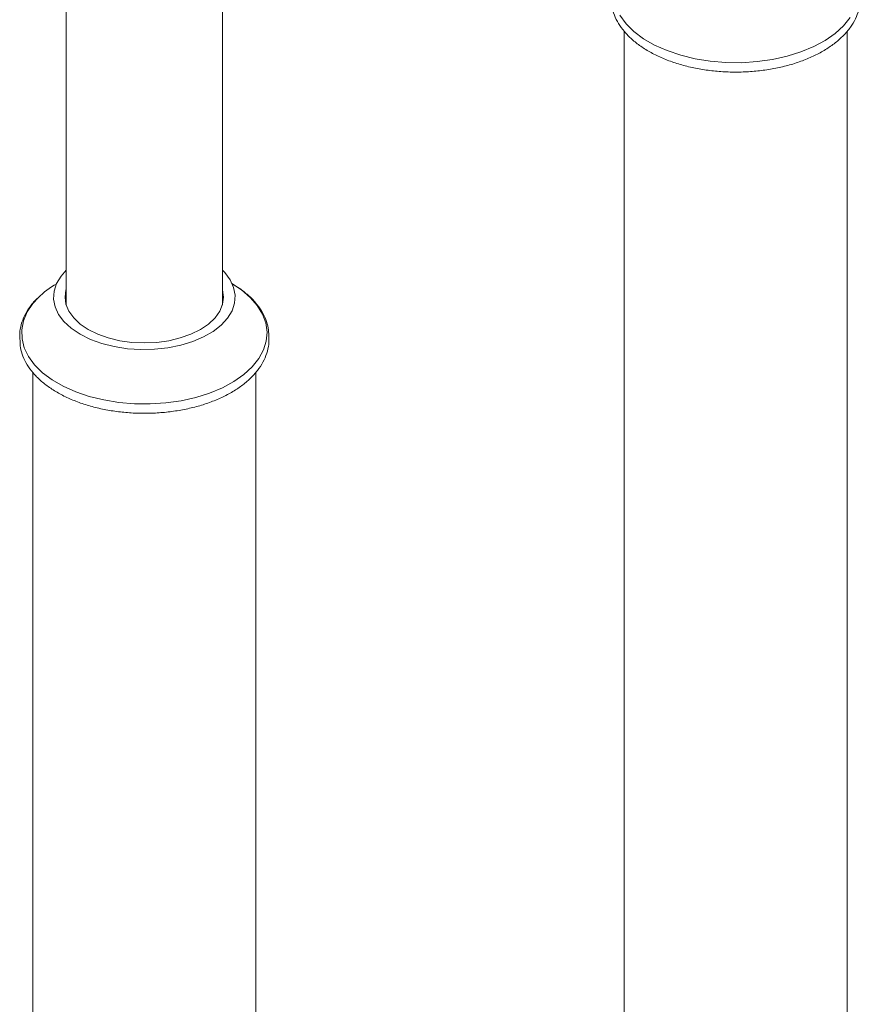
# Model space of a CAD drawing. Units: inches. Extents: x -0.8 to 54.2, y 2.3 to 89.8.
# Drawn here: x 38.1 to 44, y 70.2 to 77.2 of the extents above; entities that cross this region are included whole.
import ezdxf

# ---------------------------------------------------------------- set-up
doc = ezdxf.new("R2010")
doc.units = ezdxf.units.IN
doc.header["$LTSCALE"] = 2
doc.header["$MEASUREMENT"] = 0
doc.layers.add('WATERWORKS FITTINGS', color=7, linetype='Continuous', lineweight=9)

# ---------------------------------------------------------------- blocks, each defined once
blk = doc.blocks.new('AEXT60 ISO')
at = {"layer": 'WATERWORKS FITTINGS', "ltscale": 6}
for p, q in [((-2.7493, 25.2235), (-2.7493, 19.6447)), ((-1.6469, 19.6447), (-1.6469, 25.2235)), ((1.1903, 21.5805), (1.1903, 1.7492)), ((2.7651, 1.7492), (2.7651, 21.5824)), ((-2.9855, 19.1698), (-2.9855, -0.6614)), ((-1.4107, -0.6614), (-1.4107, 19.1717))]:
    blk.add_line(p, q, dxfattribs=at)
at = {"layer": 'WATERWORKS FITTINGS', "ltscale": 6, "flags": 128}
for points in [[(1.1599, 21.6933), (1.2032, 21.6342), (1.2592, 21.5789), (1.327, 21.5281), (1.4055, 21.4828), (1.4934, 21.4437), (1.5893, 21.4113), (1.6915, 21.3863), (1.7985, 21.3691), (1.9083, 21.3599), (2.0194, 21.3588), (2.1297, 21.366), (2.2375, 21.3813), (2.3411, 21.4044), (2.4387, 21.4349), (2.5287, 21.4724), (2.6097, 21.5163), (2.6803, 21.5657), (2.7394, 21.62), (2.786, 21.6782)], [(-2.7493, 19.8917), (-2.7863, 19.8501), (-2.818, 19.7979), (-2.8358, 19.7435), (-2.8394, 19.6882), (-2.8287, 19.6331), (-2.8038, 19.5796), (-2.7655, 19.5289), (-2.7144, 19.482), (-2.6519, 19.44), (-2.5792, 19.4039), (-2.498, 19.3745), (-2.4101, 19.3523), (-2.3174, 19.338), (-2.2221, 19.3318), (-2.1263, 19.3339), (-2.032, 19.3442), (-1.9415, 19.3624), (-1.8567, 19.3883), (-1.7795, 19.4212), (-1.7117, 19.4604), (-1.6547, 19.5049), (-1.6099, 19.5539), (-1.5782, 19.6061), (-1.5604, 19.6605), (-1.5568, 19.7159), (-1.5676, 19.7709), (-1.5924, 19.8244), (-1.6307, 19.8751), (-1.6469, 19.8917)], [(-2.9484, 19.698), (-2.9847, 19.6576), (-3.0247, 19.5978), (-3.0512, 19.5355), (-3.0636, 19.4718), (-3.0618, 19.4078), (-3.0459, 19.3443), (-3.016, 19.2826), (-2.9727, 19.2236), (-2.9166, 19.1682), (-2.8488, 19.1175), (-2.7703, 19.0722), (-2.6824, 19.033), (-2.5865, 19.0007), (-2.4843, 18.9757), (-2.3774, 18.9584), (-2.2675, 18.9492), (-2.1565, 18.9482), (-2.0461, 18.9554), (-1.9383, 18.9706), (-1.8347, 18.9937), (-1.7371, 19.0243), (-1.6471, 19.0618), (-1.5661, 19.1056), (-1.4955, 19.1551), (-1.4364, 19.2094), (-1.3898, 19.2675), (-1.3566, 19.3287), (-1.3371, 19.3918), (-1.3317, 19.4558), (-1.3406, 19.5197), (-1.3636, 19.5824), (-1.4003, 19.6429), (-1.45, 19.7002), (-1.5121, 19.7534), (-1.5802, 19.7981)], [(-2.7493, 19.7593), (-2.7513, 19.7526), (-2.7582, 19.702), (-2.7513, 19.6514), (-2.7307, 19.6021), (-2.6971, 19.5552), (-2.6512, 19.512), (-2.5941, 19.4734), (-2.5273, 19.4404), (-2.4524, 19.4139), (-2.3712, 19.3945), (-2.2857, 19.3827), (-2.1981, 19.3787), (-2.1105, 19.3827), (-2.0251, 19.3945), (-1.9439, 19.4139), (-1.8689, 19.4404), (-1.8021, 19.4734), (-1.745, 19.512), (-1.6991, 19.5552), (-1.6655, 19.6021), (-1.645, 19.6514), (-1.6381, 19.702), (-1.645, 19.7526), (-1.6469, 19.7593)]]:
    blk.add_lwpolyline(points, dxfattribs=at)
at = {"layer": 'WATERWORKS FITTINGS', "ltscale": 36}
blk.add_arc((-2.4982, 19.2412), 0.6414, 119.93444, 134.58514, dxfattribs=at)
at = {"layer": 'WATERWORKS FITTINGS', "ltscale": 6}
for points, knots in [([(1.0989, 21.8259), (1.1006, 21.7788), (1.1025, 21.7467), (1.1192, 21.6947), (1.1487, 21.6347), (1.1903, 21.5774), (1.2431, 21.5234), (1.3065, 21.4736), (1.3795, 21.4286), (1.461, 21.3892), (1.5498, 21.3559), (1.6446, 21.3292), (1.744, 21.3093), (1.8466, 21.2965), (1.951, 21.291), (2.0558, 21.2928), (2.1595, 21.3019), (2.2607, 21.3182), (2.358, 21.3414), (2.45, 21.3714), (2.5355, 21.4078), (2.6133, 21.4502), (2.6822, 21.4981), (2.7411, 21.5509), (2.7891, 21.608), (2.8254, 21.6684), (2.8482, 21.7311), (2.8587, 21.7806), (2.8572, 21.8088), (2.8572, 21.8427)], [0, 0, 0, 0, 0.019601, 0.056932, 0.094483, 0.132472, 0.17092, 0.209709, 0.248683, 0.287718, 0.326735, 0.365713, 0.404651, 0.443557, 0.482444, 0.521325, 0.560213, 0.599121, 0.638064, 0.677055, 0.716109, 0.755231, 0.794416, 0.833617, 0.872724, 0.911572, 0.949979, 0.987855, 1, 1, 1, 1]), ([(-1.4651, 19.7158), (-1.4852, 19.7329), (-1.5183, 19.761), (-1.559, 19.7849), (-1.5749, 19.7943)], [0, 0, 0, 0, 0.608815, 1, 1, 1, 1]), ([(-2.9541, 19.6935), (-2.956, 19.6918), (-2.9776, 19.6726), (-3.0088, 19.6318), (-3.0459, 19.5718), (-3.0687, 19.509), (-3.0794, 19.4564), (-3.0775, 19.4251), (-3.077, 19.4152)], [0, 0, 0, 0, 0.021401, 0.244065, 0.465256, 0.683933, 0.899592, 1, 1, 1, 1]), ([(-1.3187, 19.4321), (-1.3196, 19.4492), (-1.3215, 19.4874), (-1.3395, 19.5454), (-1.3689, 19.6055), (-1.4115, 19.6622), (-1.4441, 19.6996), (-1.4651, 19.7158), (-1.4651, 19.7158)], [0, 0, 0, 0, 0.167277, 0.3726295, 0.5791916, 0.7881613, 0.9996601, 1, 1, 1, 1]), ([(-3.077, 19.4152), (-3.0753, 19.3681), (-3.0733, 19.3361), (-3.0566, 19.284), (-3.0272, 19.224), (-2.9855, 19.1668), (-2.9327, 19.1128), (-2.8694, 19.0629), (-2.7964, 19.018), (-2.7148, 18.9786), (-2.626, 18.9453), (-2.5312, 18.9185), (-2.4318, 18.8986), (-2.3292, 18.8858), (-2.2248, 18.8803), (-2.12, 18.8821), (-2.0163, 18.8912), (-1.9151, 18.9075), (-1.8179, 18.9308), (-1.7258, 18.9608), (-1.6403, 18.9972), (-1.5626, 19.0396), (-1.4937, 19.0874), (-1.4347, 19.1403), (-1.3868, 19.1973), (-1.3505, 19.2578), (-1.3276, 19.3204), (-1.3172, 19.37), (-1.3186, 19.3981), (-1.3187, 19.4321)], [0, 0, 0, 0, 0.019601, 0.056932, 0.094483, 0.132472, 0.17092, 0.209709, 0.248683, 0.287718, 0.326735, 0.365713, 0.404651, 0.443558, 0.482444, 0.521325, 0.560213, 0.599121, 0.638064, 0.677055, 0.716109, 0.755231, 0.794416, 0.833617, 0.872724, 0.911572, 0.949979, 0.987855, 1, 1, 1, 1])]:
    blk.add_open_spline(points, degree=3, knots=knots, dxfattribs=at)

msp = doc.modelspace()

# ---------------------------------------------------------------- block references
at = {"layer": 'WATERWORKS FITTINGS'}
msp.add_blockref('AEXT60 ISO', (41.1804, 55.4935), dxfattribs=at)

doc.saveas('drawing.dxf')
